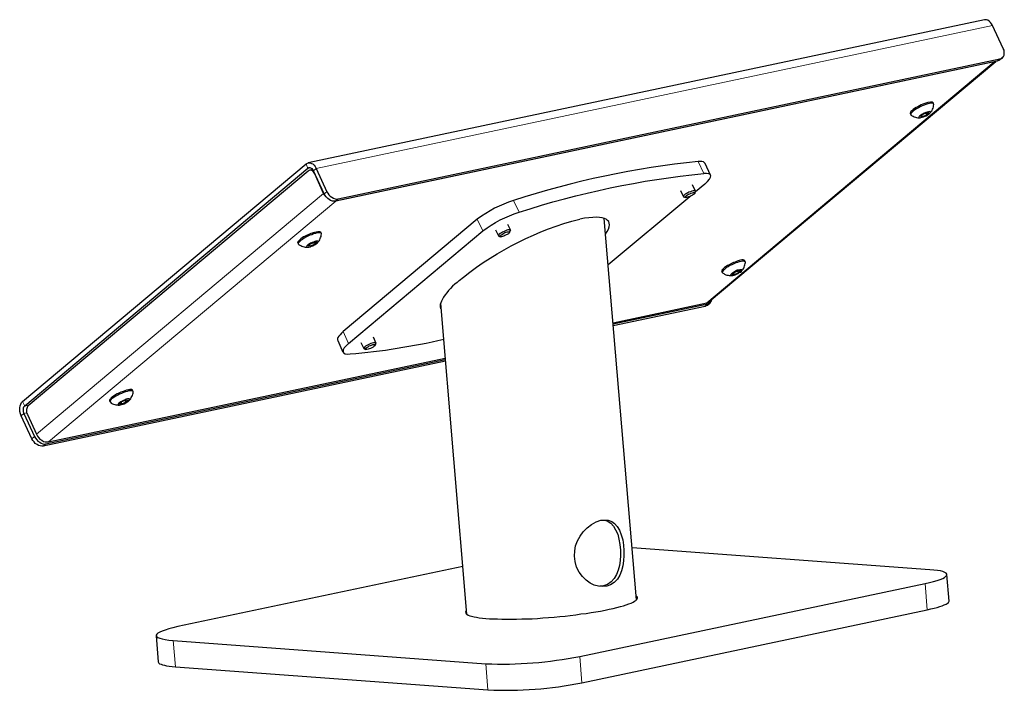
# Model space of a CAD drawing. Units: millimetres. Extents: x 985.2 to 999, y 672.6 to 682.7.
# Drawn here: x 994.3 to 999, y 675.5 to 678.7 of the extents above; entities that cross this region are included whole.
import ezdxf

# ---------------------------------------------------------------- set-up
doc = ezdxf.new("R2010")
doc.units = ezdxf.units.MM
doc.layers.add('PDF _Геометрия', color=7, linetype='Continuous')

msp = doc.modelspace()

# ---------------------------------------------------------------- linework, layer by layer
at = {"layer": 'PDF _Геометрия', "color": 7, "lineweight": 25, "true_color": 0xffffff}
for points in [[(996.3156, 677.0859), (994.4183, 676.6845), (994.4114, 676.6845), (994.4044, 676.6859), (994.3961, 676.6873), (994.3892, 676.6914), (994.3808, 676.697), (994.3753, 676.7039), (994.3697, 676.7109), (994.3642, 676.7192), (994.3142, 676.8276), (994.3114, 676.8373), (994.3086, 676.847), (994.3072, 676.8567), (994.3072, 676.8651), (994.31, 676.8748), (994.3128, 676.8831), (994.3155, 676.8901), (994.3211, 676.8942), (995.6586, 678.0151), (995.6642, 678.0192), (995.6697, 678.0206), (995.6767, 678.0206), (995.6836, 678.0178), (995.6892, 678.0151), (995.6961, 678.0095), (995.7003, 678.0026), (995.7058, 677.9942), (995.7558, 677.8845), (995.76, 677.8776), (995.7656, 677.8692), (995.7725, 677.8637), (995.7795, 677.8581), (995.7878, 677.854), (995.7947, 677.8512), (995.8031, 677.8498), (995.81, 677.8512), (998.9309, 678.5109), (998.9378, 678.5123), (998.9434, 678.5165), (998.9476, 678.522), (998.9503, 678.5276), (998.9517, 678.5345), (998.9517, 678.5429), (998.9503, 678.5512), (998.9462, 678.5595), (998.8962, 678.6679), (998.892, 678.6762), (998.8864, 678.6831), (998.8809, 678.6887), (998.8739, 678.6929), (998.867, 678.6942), (998.8614, 678.6956), (998.8587, 678.6942), (995.6683, 678.0206)], [(998.942, 678.5151), (998.9295, 678.5054), (998.9253, 678.5026), (998.9184, 678.4998), (995.7975, 677.8401), (995.7906, 677.8401), (995.7822, 677.8401), (995.7739, 677.8428), (995.767, 677.847), (995.76, 677.8526), (995.7531, 677.8595), (995.7475, 677.8665), (995.7433, 677.8748), (995.6933, 677.9831), (995.6906, 677.9873), (995.6878, 677.9915), (995.6836, 677.9942), (995.6808, 677.9956), (995.6767, 677.997), (995.6739, 677.997), (995.6711, 677.997), (995.667, 677.9942), (994.3308, 676.8734), (994.328, 676.8706), (994.3253, 676.8678), (994.3239, 676.8637), (994.3239, 676.8581), (994.3239, 676.8539), (994.3239, 676.8484), (994.3253, 676.8428), (994.3267, 676.8387), (994.3767, 676.7303), (994.3822, 676.722), (994.3878, 676.7137), (994.3933, 676.7081), (994.4017, 676.7026), (994.4086, 676.6984), (994.4169, 676.6956), (994.4239, 676.6942), (994.4308, 676.6956), (996.3142, 677.0928)], [(998.9073, 678.497), (998.9045, 678.497), (995.7989, 677.8401), (995.7947, 677.8401)], [(997.1059, 677.2664), (997.5489, 677.3609), (997.5559, 677.3623), (997.56, 677.3665), (998.9114, 678.4984)], [(998.6003, 678.2554), (998.6045, 678.2595), (998.6073, 678.2637), (998.6114, 678.2679), (998.6128, 678.2734), (998.6156, 678.279), (998.617, 678.2845), (998.6184, 678.2901), (998.6198, 678.2956), (998.6184, 678.297), (998.6184, 678.2998), (998.6156, 678.3012), (998.6114, 678.3012), (998.6059, 678.3012), (998.5989, 678.2998), (998.5906, 678.2984), (998.5823, 678.2956), (998.5739, 678.2929), (998.5642, 678.2887), (998.5545, 678.2845), (998.5462, 678.2804), (998.5378, 678.2748), (998.5295, 678.2706), (998.5226, 678.2651), (998.5184, 678.2609), (998.5142, 678.2567), (998.5114, 678.2526), (998.5101, 678.2498), (998.5101, 678.247), (998.5114, 678.2456), (998.517, 678.2429), (998.5212, 678.2401), (998.5267, 678.2373), (998.5323, 678.2359), (998.5378, 678.2345), (998.5434, 678.2331), (998.5489, 678.2331), (998.5545, 678.2331)], [(998.6184, 678.2984), (998.617, 678.3026)], [(998.5156, 678.2665), (998.5114, 678.2623), (998.5087, 678.2581), (998.5073, 678.2554), (998.5073, 678.2526), (998.5101, 678.247)], [(998.5614, 678.2442), (998.5656, 678.2373)], [(998.5823, 678.2554), (998.5864, 678.247)], [(995.7503, 677.8623), (995.7461, 677.8678), (995.7406, 677.8762), (995.6989, 677.9692), (995.6961, 677.9734), (995.692, 677.979), (995.6892, 677.9817), (995.685, 677.9845), (995.6808, 677.9859), (995.6767, 677.9859), (995.6725, 677.9845), (995.6683, 677.9817), (994.3475, 676.8748), (994.3447, 676.872), (994.3419, 676.8664), (994.3405, 676.8623), (994.3392, 676.8567), (994.3392, 676.8512), (994.3392, 676.8442), (994.3405, 676.8387), (994.3433, 676.8331), (994.3864, 676.7401), (994.3905, 676.7317), (994.3961, 676.7248), (994.403, 676.7178), (994.4114, 676.7123), (994.4197, 676.7067), (994.428, 676.7039), (994.435, 676.7039), (994.4433, 676.7039), (996.3142, 677.0998)], [(995.6892, 677.9887), (995.6753, 677.9859)], [(997.4948, 677.8873), (997.4809, 677.9165)], [(997.5392, 677.9206), (997.4948, 677.8831)], [(997.4239, 677.8901), (997.4378, 677.8609)], [(997.492, 677.8776), (997.4948, 677.8845), (997.4948, 677.8859), (997.4948, 677.8887), (997.492, 677.8887), (997.4878, 677.8887), (997.4836, 677.8887), (997.4781, 677.8873), (997.4711, 677.8845), (997.4642, 677.8817), (997.4586, 677.879), (997.4517, 677.8748), (997.4461, 677.872), (997.442, 677.8678), (997.4392, 677.8651), (997.4378, 677.8623), (997.4378, 677.8609), (997.4392, 677.8595), (997.4475, 677.8567)], [(997.4684, 677.8609), (997.0836, 677.5387)], [(996.6086, 677.7317), (996.6225, 677.7026), (996.6211, 677.704), (996.6197, 677.704), (996.6156, 677.704), (996.61, 677.704), (996.6045, 677.7026), (996.5989, 677.6998), (996.592, 677.697), (996.585, 677.6942), (996.5795, 677.6901), (996.5739, 677.6873), (996.5697, 677.6845), (996.567, 677.6803), (996.5656, 677.6776), (996.5656, 677.6762), (996.567, 677.6748), (996.5739, 677.672)], [(997.217, 675.9595), (997.0642, 677.7581)], [(995.7128, 677.6442), (995.7156, 677.6484), (995.7197, 677.6526), (995.7225, 677.6581), (995.7253, 677.6637), (995.7267, 677.6678), (995.7295, 677.6734), (995.7295, 677.679), (995.7308, 677.6859), (995.7295, 677.6887), (995.7267, 677.6901), (995.7225, 677.6901), (995.717, 677.6901), (995.71, 677.6901), (995.7031, 677.6873), (995.6933, 677.6859), (995.685, 677.6817), (995.6753, 677.679), (995.667, 677.6748), (995.6572, 677.6692), (995.6489, 677.6651), (995.642, 677.6595), (995.635, 677.6553), (995.6295, 677.6512), (995.6253, 677.647), (995.6225, 677.6428), (995.6211, 677.6401), (995.6225, 677.6373), (995.6225, 677.6359), (995.6281, 677.6317), (995.6336, 677.6303), (995.6378, 677.6276), (995.6433, 677.6262), (995.6489, 677.6248), (995.6545, 677.6234), (995.66, 677.6234), (995.6656, 677.6234)], [(995.7308, 677.6873), (995.7281, 677.6928)], [(996.5517, 677.7053), (996.5656, 677.6762)], [(996.6184, 677.6928), (996.6225, 677.7012), (996.6225, 677.7026)], [(995.6267, 677.6553), (995.6225, 677.6512), (995.6197, 677.6484), (995.6183, 677.6442), (995.6197, 677.6428), (995.6211, 677.6373)], [(995.6933, 677.6442), (995.6975, 677.6359)], [(995.6739, 677.6345), (995.6767, 677.6276)], [(997.7309, 677.5526), (997.7281, 677.5581), (997.7267, 677.5595), (997.7239, 677.5609), (997.7198, 677.5623), (997.7142, 677.5623), (997.7073, 677.5609), (997.7003, 677.5595), (997.692, 677.5567), (997.6823, 677.5526), (997.6739, 677.5498), (997.6642, 677.5456), (997.6545, 677.5401), (997.6461, 677.5359), (997.6392, 677.5317), (997.6323, 677.5262), (997.6267, 677.522), (997.6225, 677.5178), (997.6198, 677.5137), (997.6184, 677.5109), (997.6198, 677.5081), (997.6211, 677.5026)], [(997.7128, 677.5095), (997.7156, 677.5137), (997.7198, 677.5192), (997.7225, 677.5234), (997.7253, 677.529), (997.7267, 677.5345), (997.7281, 677.5401), (997.7295, 677.5456), (997.7309, 677.5512), (997.7309, 677.5526), (997.7295, 677.554), (997.7267, 677.5553), (997.7225, 677.5567), (997.717, 677.5567), (997.71, 677.5553), (997.7017, 677.554), (997.6934, 677.5512), (997.685, 677.5484), (997.6753, 677.5442), (997.667, 677.5401), (997.6573, 677.5359), (997.6489, 677.5303), (997.642, 677.5262), (997.635, 677.5206), (997.6295, 677.5165), (997.6253, 677.5123), (997.6225, 677.5081), (997.6211, 677.5053), (997.6211, 677.5026), (997.6225, 677.5012), (997.6281, 677.4984), (997.6323, 677.4956), (997.6378, 677.4928), (997.6434, 677.4915), (997.6489, 677.4901), (997.6545, 677.4887), (997.66, 677.4887), (997.6656, 677.4887)], [(997.6739, 677.4998), (997.6767, 677.4928)], [(997.6934, 677.5109), (997.6975, 677.5012)], [(996.292, 677.3567), (996.4156, 675.8914)], [(997.1059, 677.2609), (997.5531, 677.3553), (997.5586, 677.3567), (997.5642, 677.3609), (997.5684, 677.3665), (997.5711, 677.372), (997.5725, 677.3762)], [(997.1073, 677.2526), (997.5406, 677.3442), (997.5461, 677.347), (997.5517, 677.3498), (997.5642, 677.3609)], [(995.917, 677.1734), (995.9308, 677.1442)], [(995.9739, 677.1998), (995.9878, 677.1706), (995.9864, 677.172), (995.985, 677.172), (995.9808, 677.172), (995.9767, 677.172), (995.9697, 677.1706), (995.9642, 677.1678), (995.9572, 677.1651), (995.9503, 677.1623), (995.9447, 677.1595), (995.9392, 677.1553), (995.935, 677.1526), (995.9322, 677.1484), (995.9308, 677.147), (995.9308, 677.1442), (995.9322, 677.1428), (995.9406, 677.1401)], [(995.985, 677.1609), (995.9878, 677.1692), (995.9878, 677.1706)], [(994.8419, 676.9428), (994.8392, 676.9484), (994.8392, 676.9498), (994.8364, 676.9512), (994.8322, 676.9512), (994.8267, 676.9512), (994.8197, 676.9498), (994.8114, 676.9484), (994.8031, 676.9456), (994.7947, 676.9428), (994.785, 676.9387), (994.7753, 676.9345), (994.7669, 676.9303), (994.7586, 676.9262), (994.7503, 676.9206), (994.7433, 676.9164), (994.7378, 676.9109), (994.735, 676.9067), (994.7322, 676.9039), (994.7308, 676.8998), (994.7308, 676.8984), (994.7336, 676.8928)], [(994.8239, 676.8998), (994.8281, 676.9039), (994.8308, 676.9081), (994.8336, 676.9137), (994.8364, 676.9192), (994.8392, 676.9234), (994.8406, 676.9289), (994.8419, 676.9345), (994.8419, 676.9401), (994.8419, 676.9414), (994.8406, 676.9442), (994.8378, 676.9456), (994.8336, 676.9456), (994.8281, 676.9456), (994.8211, 676.9456), (994.8142, 676.9428), (994.8058, 676.9401), (994.7961, 676.9373), (994.7878, 676.9331), (994.7781, 676.9289), (994.7697, 676.9248), (994.76, 676.9206), (994.753, 676.9151), (994.7461, 676.9109), (994.7405, 676.9067), (994.7364, 676.9012), (994.7336, 676.8984), (994.7336, 676.8942), (994.7336, 676.8928), (994.735, 676.8914), (994.7392, 676.8873), (994.7447, 676.8845), (994.7503, 676.8831), (994.7558, 676.8803), (994.7614, 676.8789), (994.7669, 676.8789), (994.7725, 676.8776), (994.7781, 676.8776)], [(994.8044, 676.8998), (994.8086, 676.8914)], [(994.785, 676.8901), (994.7892, 676.8831)], [(997.0642, 676.3359), (997.0684, 676.3359), (997.0836, 676.3289), (997.0961, 676.3206), (997.1086, 676.3067), (997.1184, 676.29), (997.1281, 676.2692), (997.1336, 676.2456), (997.1378, 676.2206), (997.1406, 676.1942), (997.1406, 676.1692), (997.1392, 676.1456), (997.1364, 676.122), (997.1309, 676.0998), (997.1225, 676.0789), (997.1114, 676.0595), (997.0975, 676.0442), (997.0795, 676.0317), (997.0614, 676.0262), (997.0434, 676.0234)], [(998.6003, 676.1012), (997.1961, 676.2053)], [(996.3975, 676.1164), (995.0531, 675.8331)], [(996.4142, 675.9109), (996.4128, 675.9095), (996.4114, 675.9053), (996.41, 675.9012), (996.4114, 675.897), (996.4128, 675.8942), (996.417, 675.8914), (996.4225, 675.8873), (996.4309, 675.8845), (996.4392, 675.8817), (996.4503, 675.8789), (996.4614, 675.8775), (996.4753, 675.8748), (996.4906, 675.8734), (996.5059, 675.872), (996.5239, 675.8706), (996.542, 675.8692), (996.5614, 675.8692), (996.5822, 675.8678), (996.6045, 675.8678), (996.6267, 675.8678), (996.6503, 675.8678), (996.6753, 675.8692), (996.6989, 675.8706), (996.7239, 675.8706), (996.7503, 675.872), (996.7753, 675.8748), (996.8017, 675.8761), (996.8281, 675.8775), (996.8545, 675.8803), (996.8795, 675.8831), (996.9045, 675.8859), (996.9309, 675.8886), (996.9545, 675.8928), (996.9795, 675.8956), (997.0031, 675.8998), (997.0253, 675.9025), (997.0475, 675.9067), (997.0684, 675.9109), (997.0878, 675.915), (997.1059, 675.9192), (997.1239, 675.9234), (997.1406, 675.9275), (997.1559, 675.9317), (997.1684, 675.9359), (997.1809, 675.94), (997.192, 675.9442), (997.2003, 675.9484), (997.2073, 675.9525), (997.2142, 675.9567), (997.2184, 675.9609), (997.2198, 675.965), (997.2211, 675.9678), (997.2211, 675.972), (997.2184, 675.9748), (997.2156, 675.9775)]]:
    msp.add_lwpolyline(points, dxfattribs=at)
at = {"layer": 'PDF _Геометрия', "color": 7, "lineweight": 18, "true_color": 0xffffff}
for points in [[(998.8962, 678.6679), (995.7059, 677.9942), (995.6934, 677.9831)], [(997.549, 677.3609), (998.9046, 678.497)], [(998.9046, 678.497), (998.9046, 678.497)], [(998.9185, 678.4998), (998.931, 678.5109)], [(995.6795, 677.997), (995.667, 677.9942), (995.6587, 678.0151)], [(997.5337, 677.9706), (997.5073, 678.0262)], [(995.699, 677.9692), (995.699, 677.9692)], [(994.3864, 676.7401), (995.7406, 677.8762), (995.742, 677.8762)], [(995.7434, 677.8748), (995.7559, 677.8845)], [(994.4434, 676.704), (995.799, 677.8401)], [(995.8101, 677.8512), (995.7976, 677.8401)], [(995.799, 677.8401), (995.799, 677.8401)], [(996.6365, 677.8429), (996.6629, 677.7873)], [(996.492, 677.6998), (996.4656, 677.7554)], [(997.5407, 677.3442), (997.5532, 677.3554)], [(995.8337, 677.2248), (995.8587, 677.1692)], [(994.3212, 676.8942), (994.3309, 676.8734), (994.3517, 676.879)], [(994.3406, 676.8415), (994.3267, 676.8387), (994.3142, 676.8276)], [(994.3642, 676.7192), (994.3767, 676.7303)], [(994.4309, 676.6956), (994.4184, 676.6845)], [(998.5879, 675.9123), (998.5782, 676.0373)], [(995.0309, 675.7678), (995.042, 675.6442)], [(996.949, 675.6928), (996.9587, 675.5678)], [(996.5156, 675.5345), (996.5059, 675.6581)]]:
    msp.add_lwpolyline(points, dxfattribs=at)
at = {"layer": 'PDF _Геометрия', "color": 7, "lineweight": 25, "true_color": 0xffffff}
for points in [[(998.5531, 678.2415), (998.5503, 678.2387), (998.5489, 678.2359), (998.5489, 678.2345), (998.5517, 678.2331), (998.5545, 678.2331), (998.5587, 678.2345), (998.5642, 678.2359), (998.5712, 678.2373), (998.5781, 678.2401), (998.5837, 678.2429), (998.5906, 678.247), (998.5948, 678.2498), (998.5989, 678.254), (998.6017, 678.2567), (998.6031, 678.2581), (998.6031, 678.2609), (998.6017, 678.2609), (998.5976, 678.2623), (998.5934, 678.2609), (998.5878, 678.2595), (998.5809, 678.2581), (998.5739, 678.2554), (998.5684, 678.2512), (998.5614, 678.2484), (998.5573, 678.2456)], [(998.5656, 678.2484), (998.5864, 678.2581), (998.5976, 678.2567), (998.5864, 678.247), (998.5656, 678.2373), (998.5559, 678.2387)], [(997.492, 677.879), (997.492, 677.8762), (997.4892, 677.8734), (997.485, 677.8706), (997.4809, 677.8678), (997.4753, 677.8651), (997.4698, 677.8623), (997.4628, 677.8595), (997.4573, 677.8581), (997.4531, 677.8567), (997.4489, 677.8567), (997.4461, 677.8567), (997.4461, 677.8581), (997.4461, 677.8609), (997.4489, 677.8637), (997.4531, 677.8665), (997.4573, 677.8692), (997.4628, 677.872), (997.4684, 677.8748), (997.4753, 677.8776), (997.4809, 677.879), (997.485, 677.8803), (997.4892, 677.8803), (997.4906, 677.8803)], [(996.6197, 677.6942), (996.6184, 677.6915), (996.6156, 677.6887), (996.6128, 677.6859), (996.6072, 677.6831), (996.6017, 677.6803), (996.5961, 677.6776), (996.5906, 677.6748), (996.585, 677.6734), (996.5795, 677.672), (996.5767, 677.672), (996.5739, 677.6734), (996.5725, 677.6748), (996.5739, 677.6762), (996.5753, 677.679), (996.5795, 677.6817), (996.585, 677.6845), (996.5906, 677.6887), (996.5961, 677.6915), (996.6017, 677.6928), (996.6072, 677.6956), (996.6128, 677.6956), (996.6156, 677.6956), (996.6184, 677.6956)], [(995.6642, 677.6317), (995.6614, 677.629), (995.66, 677.6262), (995.6614, 677.6248), (995.6628, 677.6234), (995.6656, 677.6234), (995.6711, 677.6234), (995.6767, 677.6248), (995.6822, 677.6276), (995.6892, 677.629), (995.6961, 677.6331), (995.7017, 677.6359), (995.7072, 677.6401), (995.7114, 677.6428), (995.7142, 677.6456), (995.7156, 677.6484), (995.7142, 677.6498), (995.7128, 677.6512), (995.7086, 677.6512), (995.7045, 677.6512), (995.6989, 677.6498), (995.6933, 677.647), (995.6864, 677.6442), (995.6795, 677.6415), (995.6739, 677.6387), (995.6683, 677.6345)], [(995.6781, 677.6387), (995.6989, 677.647), (995.7086, 677.6456), (995.6975, 677.6359), (995.6767, 677.6276), (995.667, 677.629)], [(997.6642, 677.497), (997.6614, 677.4942), (997.66, 677.4915), (997.6614, 677.4901), (997.6628, 677.4887), (997.6656, 677.4887), (997.6711, 677.4887), (997.6767, 677.4901), (997.6823, 677.4928), (997.6892, 677.4956), (997.6962, 677.4984), (997.7017, 677.5026), (997.7073, 677.5053), (997.7114, 677.5081), (997.7142, 677.5123), (997.7156, 677.5137), (997.7142, 677.5165), (997.7128, 677.5165), (997.7087, 677.5165), (997.7045, 677.5165), (997.6989, 677.5151), (997.692, 677.5137), (997.6864, 677.5109), (997.6795, 677.5067), (997.6739, 677.504), (997.6684, 677.4998)], [(997.6781, 677.504), (997.6989, 677.5123), (997.7087, 677.5123), (997.6975, 677.5012), (997.6767, 677.4928), (997.667, 677.4942)], [(995.985, 677.1623), (995.9836, 677.1595), (995.9822, 677.1581), (995.9781, 677.1539), (995.9739, 677.1512), (995.9683, 677.1484), (995.9614, 677.1456), (995.9558, 677.1428), (995.9503, 677.1414), (995.9447, 677.1401), (995.942, 677.1401), (995.9392, 677.1414), (995.9378, 677.1428), (995.9392, 677.1442), (995.942, 677.147), (995.9447, 677.1498), (995.9503, 677.1526), (995.9558, 677.1567), (995.9614, 677.1595), (995.967, 677.1609), (995.9725, 677.1637), (995.9781, 677.1637), (995.9808, 677.1637), (995.9836, 677.1637)], [(994.7753, 676.8873), (994.7725, 676.8831), (994.7725, 676.8817), (994.7725, 676.8789), (994.7739, 676.8789), (994.7781, 676.8776), (994.7822, 676.8789), (994.7878, 676.8803), (994.7947, 676.8817), (994.8003, 676.8845), (994.8072, 676.8887), (994.8128, 676.8914), (994.8183, 676.8942), (994.8225, 676.8984), (994.8253, 676.9012), (994.8267, 676.9039), (994.8267, 676.9053), (994.8239, 676.9067), (994.8211, 676.9067), (994.8156, 676.9067), (994.81, 676.9053), (994.8044, 676.9026), (994.7975, 676.8998), (994.7906, 676.897), (994.785, 676.8928), (994.7794, 676.8901)], [(994.7892, 676.8942), (994.81, 676.9026), (994.8197, 676.9012), (994.8086, 676.8914), (994.7892, 676.8831), (994.7781, 676.8831)], [(997.0489, 676.3345), (997.067, 676.3359), (997.0836, 676.3345), (997.1003, 676.3289), (997.1128, 676.3192), (997.1253, 676.3053), (997.1364, 676.2873), (997.1448, 676.2664), (997.1517, 676.2428), (997.1559, 676.2178), (997.1573, 676.1928), (997.1573, 676.1678), (997.1559, 676.1428), (997.1517, 676.1192), (997.1461, 676.097), (997.1378, 676.0762), (997.1267, 676.0567), (997.1114, 676.0414), (997.0948, 676.0303), (997.0767, 676.0234), (997.0573, 676.022), (997.0378, 676.0234), (997.017, 676.0289), (996.9975, 676.0387), (996.9795, 676.0525), (996.9614, 676.0692), (996.9461, 676.09), (996.9336, 676.1137), (996.9267, 676.14), (996.9239, 676.165), (996.9253, 676.19), (996.9295, 676.2137), (996.9392, 676.2373), (996.9503, 676.2595), (996.9656, 676.2803), (996.9836, 676.2984), (997.0045, 676.315), (997.0267, 676.3275)]]:
    msp.add_lwpolyline(points, close=True, dxfattribs=at)
for points in [[(997.5656, 677.9623), (997.5406, 678.0178), (997.5392, 678.0192), (997.5364, 678.022), (997.5323, 678.0248), (997.5253, 678.0262), (997.517, 678.0262), (997.5073, 678.0262, 0.053702), (996.6364, 677.8428, 0.081555), (996.4656, 677.7553), (995.8336, 677.2248), (995.8253, 677.2164), (995.8183, 677.2095), (995.8128, 677.2026), (995.8086, 677.197), (995.8058, 677.1914), (995.8058, 677.1859), (995.8072, 677.1831), (995.8322, 677.1276)], [(995.8586, 677.1692), (996.492, 677.6998, -0.088289), (996.6628, 677.7873, -0.053702), (997.5336, 677.9706)], [(996.3809, 677.4651), (996.4003, 677.4817, -0.10355), (996.9489, 677.7553)], [(994.9503, 675.79), (994.96, 675.6664), (994.9614, 675.6636), (994.9642, 675.6609), (994.9669, 675.6581), (994.9739, 675.6553), (994.9808, 675.6525), (994.9906, 675.6511), (995.0003, 675.6484), (995.0128, 675.647), (995.0267, 675.6456), (995.0419, 675.6442), (996.5156, 675.5345, 0.058741), (996.9586, 675.5678), (998.5878, 675.9123), (998.6045, 675.9164), (998.6212, 675.9206), (998.6351, 675.9234), (998.6476, 675.9275), (998.6587, 675.9317), (998.6684, 675.9359), (998.6767, 675.9387), (998.6823, 675.9428), (998.6878, 675.947), (998.6906, 675.9498), (998.692, 675.9539), (998.6809, 676.0789)], [(995.0308, 675.7678), (996.5059, 675.6581, 0.059735), (996.9489, 675.6928), (998.5781, 676.0373)]]:
    msp.add_lwpolyline(points, format="xyb", dxfattribs=at)
msp.add_arc((995.6074, 680.2002), 3.0918, 274.7892, 283.082, dxfattribs=at)
for centre, major_axis, ratio, start_param, end_param in [((998.5591, 678.2732), (0.0578, 0.0296), 0.277963, 6.271782, 8.551824), ((996.9695, 677.6783), (0.5966, 0.2846), 0.11402, 5.922612, 6.564559), ((996.2754, 677.3253), (0.8106, 0.4169), 0.167267, 5.987178, 6.793056), ((995.6767, 677.6718), (0.0513, 0.0213), 0.224955, 6.267038, 9.096542), ((996.3779, 677.4107), (0.0837, 0.0798), 0.343498, 1.220196, 3.160928), ((995.9195, 677.1713), (0.0861, 0.0447), 0.327658, 2.173325, 3.878389), ((998.5039, 676.0632), (0.1764, 0.0157), 0.199939, 5.128763, 7.257885), ((995.6847, 675.8493), (0.7344, 0.0584), 0.089019, 2.599075, 3.607308)]:
    msp.add_ellipse(centre, major_axis=major_axis, ratio=ratio, start_param=start_param, end_param=end_param, dxfattribs=at)

doc.saveas('drawing.dxf')
